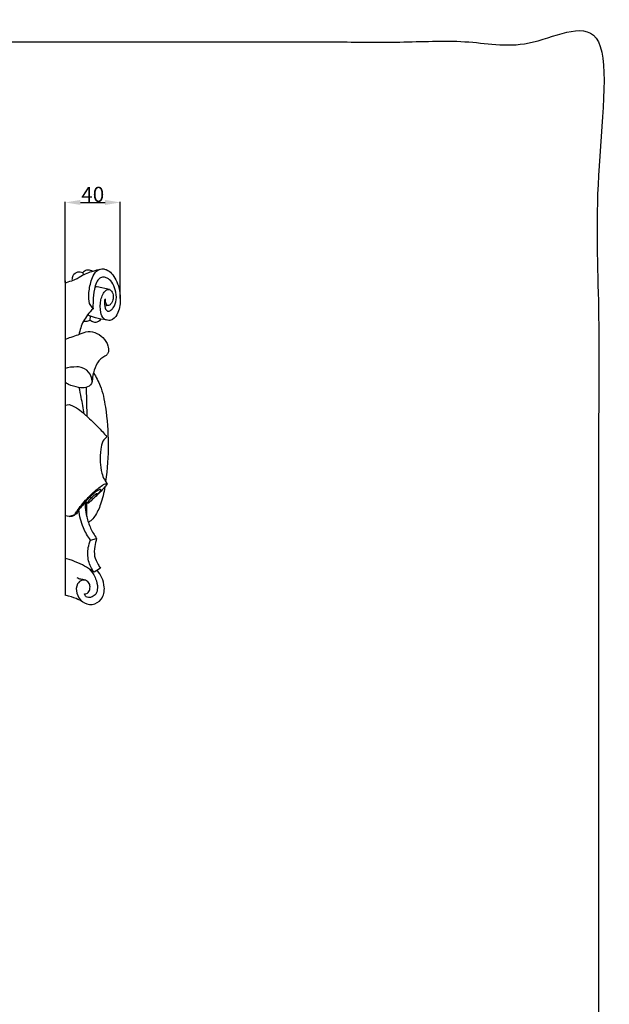
# Model space of a CAD drawing. Units: millimetres. Extents: x -402 to 529, y -975 to 369.
# Drawn here: x 99 to 529, y -348 to 369 of the extents above; entities that cross this region are included whole.
import ezdxf

# ---------------------------------------------------------------- set-up
doc = ezdxf.new("R2010")
doc.units = ezdxf.units.MM
doc.header["$MEASUREMENT"] = 0
doc.layers.add('kontur', color=7, linetype='Continuous', true_color=0xe6e6e6)
doc.layers.add('кривые', color=7, linetype='Continuous', true_color=0xffffff)
doc.styles.add('Arial', font='arial.ttf')
doc.dimstyles.new('Default', dxfattribs={"dimtxt": 11, "dimasz": 11, "dimexe": 0.5, "dimexo": 0.5, "dimgap": 0.25, "dimtad": 1, "dimtoh": 1, "dimdec": 0, "dimzin": 1, "dimdsep": 46, "dimtxsty": 'Arial', "dimcen": 0.5, "dimazin": 0, "dimtfac": 1, "dimtdec": 4, "dimtix": 1, "dimtmove": 1, "dimatfit": 3, "dimfxl": 1, "dimtolj": 1, "dimtzin": 1, "dimarcsym": 0})

# ---------------------------------------------------------------- blocks, each defined once
blk = doc.blocks.new('*D5')
at = {"layer": 'Defpoints', "color": 0, "transparency": 16777216}
for p in [(172.48, 235.85), (132.48, 177.07), (172.48, 165.33)]:
    blk.add_point(p, dxfattribs=at)
at = {"layer": 'кривые', "color": 0, "lineweight": -2, "transparency": 16777216}
for p, q in [((132.48, 177.57), (132.48, 236.35)), ((143.48, 235.85), (161.48, 235.85)), ((172.48, 165.83), (172.48, 236.35))]:
    blk.add_line(p, q, dxfattribs=at)
at = {"layer": 'кривые', "color": 0, "transparency": 16777216}
for points in [[(143.48, 237.69), (143.48, 234.02), (132.48, 235.85)], [(161.48, 234.02), (161.48, 237.69), (172.48, 235.85)]]:
    blk.add_solid(points, dxfattribs=at)
at = {"layer": 'кривые', "color": 0, "transparency": 16777216, "insert": (152.48, 241.72), "char_height": 11, "attachment_point": 5, "style": 'Arial'}
blk.add_mtext('\\A1;40', dxfattribs=at)
blk = doc.blocks.new('*D6')
at = {"layer": 'Defpoints', "color": 0, "transparency": 16777216}
for p in [(172.48, 235.85), (132.48, 177.07), (172.48, 165.33)]:
    blk.add_point(p, dxfattribs=at)
at = {"layer": 'кривые', "color": 0, "lineweight": -2, "transparency": 16777216}
for p, q in [((132.48, 177.57), (132.48, 236.35)), ((143.48, 235.85), (161.48, 235.85)), ((172.48, 165.83), (172.48, 236.35))]:
    blk.add_line(p, q, dxfattribs=at)
at = {"layer": 'кривые', "color": 0, "transparency": 16777216}
for points in [[(143.48, 237.69), (143.48, 234.02), (132.48, 235.85)], [(161.48, 234.02), (161.48, 237.69), (172.48, 235.85)]]:
    blk.add_solid(points, dxfattribs=at)
at = {"layer": 'кривые', "color": 0, "transparency": 16777216, "insert": (152.48, 241.72), "char_height": 11, "attachment_point": 5, "style": 'Arial'}
blk.add_mtext('\\A1;40', dxfattribs=at)

msp = doc.modelspace()

# ---------------------------------------------------------------- linework, layer by layer
at = {"layer": 'kontur'}
msp.add_open_spline([(-399.27, -967.26), (60.75, -967.26), (520.78, -967.26), (520.78, -307.26), (520.78, 352.74), (60.75, 352.74), (-399.27, 352.74), (-399.27, -307.26), (-399.27, -967.26)], degree=2, knots=[0, 0, 0, 1, 1, 2, 2, 3, 3, 4, 4, 4], dxfattribs=at)
at = {"layer": 'кривые'}
for p, q in [((145.17, 184.84), (145.55, 183.09)), ((145.17, 184.84), (145.55, 183.09)), ((132.48, 178.67), (132.48, -50.22)), ((132.48, 178.67), (132.48, -50.22)), ((164.59, 172.4), (155.76, 174.5)), ((164.59, 172.4), (155.76, 174.5)), ((152.66, 158.34), (150, 162.36)), ((152.66, 158.34), (150, 162.36)), ((163.88, 160.79), (161.2, 160.41)), ((163.88, 160.79), (161.2, 160.41)), ((150.47, 150.11), (150.83, 153.12)), ((150.47, 150.11), (150.83, 153.12)), ((147.79, 101.2), (148.17, 80.14)), ((147.79, 101.2), (148.17, 80.14)), ((132.48, 88.32), (135.18, 88.76)), ((132.48, 88.32), (135.18, 88.76)), ((148.95, 16.9), (147.21, 17.84)), ((148.95, 16.9), (147.21, 17.84)), ((135.38, 7.22), (132.48, 7.7)), ((135.38, 7.22), (132.48, 7.7)), ((150.82, -10.03), (155.3, -8.8)), ((150.82, -10.03), (155.3, -8.8)), ((158.09, -30.5), (153.46, -33.51)), ((158.09, -30.5), (153.46, -33.51))]:
    msp.add_line(p, q, dxfattribs=at)
for points, knots in [([(132.48, 177.07), (133.4, 177.68), (139.54, 179.43), (143.5, 182.12), (148.27, 184.47), (153.11, 186), (156.34, 186.94), (158.08, 187.38)], [0, 0, 0, 0, 3.115482, 9.217887, 14.333866, 19.014522, 24.414511, 24.414511, 24.414511, 24.414511]), ([(132.48, 177.07), (133.4, 177.68), (139.54, 179.43), (143.5, 182.12), (148.27, 184.47), (153.11, 186), (156.34, 186.94), (158.08, 187.38)], [0, 0, 0, 0, 3.115482, 9.217887, 14.333866, 19.014522, 24.414511, 24.414511, 24.414511, 24.414511]), ([(145.17, 184.84), (145.8, 185.55), (147.47, 186.81), (150.3, 186.9), (151.88, 186.15), (152.43, 185.77)], [0, 0, 0, 0, 2.828775, 5.958251, 7.962654, 7.962654, 7.962654, 7.962654]), ([(145.17, 184.84), (145.8, 185.55), (147.47, 186.81), (150.3, 186.9), (151.88, 186.15), (152.43, 185.77)], [0, 0, 0, 0, 2.828775, 5.958251, 7.962654, 7.962654, 7.962654, 7.962654]), ([(150, 162.36), (149.67, 164.58), (149.32, 170.16), (150.77, 177.36), (152.9, 183.35), (155.44, 186.18), (157.18, 187.07), (157.82, 187.31)], [0, 0, 0, 0, 6.721715, 16.609323, 21.878429, 25.589971, 27.662653, 27.662653, 27.662653, 27.662653]), ([(150, 162.36), (149.67, 164.58), (149.32, 170.16), (150.77, 177.36), (152.9, 183.35), (155.44, 186.18), (157.18, 187.07), (157.82, 187.31)], [0, 0, 0, 0, 6.721715, 16.609323, 21.878429, 25.589971, 27.662653, 27.662653, 27.662653, 27.662653]), ([(158.08, 187.38), (158.67, 187.48), (160.11, 187.58), (163.07, 186.84), (166.64, 184.19), (169.56, 179.42), (171.05, 175.74), (171.58, 173.74)], [0, 0, 0, 0, 1.802772, 4.264413, 8.998923, 14.677101, 20.855915, 20.855915, 20.855915, 20.855915]), ([(158.08, 187.38), (158.67, 187.48), (160.11, 187.58), (163.07, 186.84), (166.64, 184.19), (169.56, 179.42), (171.05, 175.74), (171.58, 173.74)], [0, 0, 0, 0, 1.802772, 4.264413, 8.998923, 14.677101, 20.855915, 20.855915, 20.855915, 20.855915]), ([(137.58, 179.84), (137.56, 180.8), (137.99, 183.27), (141.27, 185.79), (144.06, 185.3), (145.17, 184.84)], [0, 0, 0, 0, 2.884018, 7.170849, 10.77303, 10.77303, 10.77303, 10.77303]), ([(137.58, 179.84), (137.56, 180.8), (137.99, 183.27), (141.27, 185.79), (144.06, 185.3), (145.17, 184.84)], [0, 0, 0, 0, 2.884018, 7.170849, 10.77303, 10.77303, 10.77303, 10.77303]), ([(161.14, 165.11), (160.89, 163.56), (160.99, 161.17), (161.62, 158.27), (163.17, 156.29), (165.76, 157.16), (168.21, 159.96), (170.23, 165.31), (169.2, 171.93), (166.95, 177.53), (163.54, 180.65), (160.29, 181.79), (156.95, 180.85), (154.85, 177.25), (153.25, 171.53), (152.69, 164.99), (152.61, 160.16), (152.66, 158.34)], [0, 0, 0, 0, 4.69802, 6.985824, 9.067321, 11.158406, 14.005678, 20.285754, 27.430804, 33.667838, 38.045382, 40.844451, 43.683213, 47.630513, 52.580166, 61.650147, 67.110713, 67.110713, 67.110713, 67.110713]), ([(161.14, 165.11), (160.89, 163.56), (160.99, 161.17), (161.62, 158.27), (163.17, 156.29), (165.76, 157.16), (168.21, 159.96), (170.23, 165.31), (169.2, 171.93), (166.95, 177.53), (163.54, 180.65), (160.29, 181.79), (156.95, 180.85), (154.85, 177.25), (153.25, 171.53), (152.69, 164.99), (152.61, 160.16), (152.66, 158.34)], [0, 0, 0, 0, 4.69802, 6.985824, 9.067321, 11.158406, 14.005678, 20.285754, 27.430804, 33.667838, 38.045382, 40.844451, 43.683213, 47.630513, 52.580166, 61.650147, 67.110713, 67.110713, 67.110713, 67.110713]), ([(155.76, 174.5), (155.36, 174.49), (154.59, 174.3), (154.06, 173.75), (153.87, 173.47)], [0, 0, 0, 0, 1.216966, 2.22898, 2.22898, 2.22898, 2.22898]), ([(155.76, 174.5), (155.36, 174.49), (154.59, 174.3), (154.06, 173.75), (153.87, 173.47)], [0, 0, 0, 0, 1.216966, 2.22898, 2.22898, 2.22898, 2.22898]), ([(171.58, 173.74), (172.17, 171.2), (172.79, 165.07), (171.95, 156.83), (168.17, 150.81), (163.83, 149.55), (159.79, 151.04), (157.65, 157.13), (157.8, 163.33), (159.55, 168.86), (161.48, 171.89), (164.72, 172.92), (167.02, 170.29), (167.8, 166.77), (166.76, 163.49), (165.42, 161.54), (163.99, 160.53), (162.4, 161.26), (161.79, 163.21), (161.6, 164.69), (161.72, 165.61)], [0, 0, 0, 0, 7.827395, 18.336864, 24.628574, 27.413232, 31.329072, 36.169321, 45.438039, 49.680882, 53.542085, 55.798767, 58.629651, 62.584164, 66.416097, 68.47512, 69.744708, 71.242982, 72.860057, 75.660538, 75.660538, 75.660538, 75.660538]), ([(171.58, 173.74), (172.17, 171.2), (172.79, 165.07), (171.95, 156.83), (168.17, 150.81), (163.83, 149.55), (159.79, 151.04), (157.65, 157.13), (157.8, 163.33), (159.55, 168.86), (161.48, 171.89), (164.72, 172.92), (167.02, 170.29), (167.8, 166.77), (166.76, 163.49), (165.42, 161.54), (163.99, 160.53), (162.4, 161.26), (161.79, 163.21), (161.6, 164.69), (161.72, 165.61)], [0, 0, 0, 0, 7.827395, 18.336864, 24.628574, 27.413232, 31.329072, 36.169321, 45.438039, 49.680882, 53.542085, 55.798767, 58.629651, 62.584164, 66.416097, 68.47512, 69.744708, 71.242982, 72.860057, 75.660538, 75.660538, 75.660538, 75.660538]), ([(152.66, 158.34), (151.22, 156.99), (148.64, 154.14), (144.67, 148.04), (143, 142.9), (142.44, 139.51)], [0, 0, 0, 0, 5.910449, 11.465574, 21.766471, 21.766471, 21.766471, 21.766471]), ([(152.66, 158.34), (151.22, 156.99), (148.64, 154.14), (144.67, 148.04), (143, 142.9), (142.44, 139.51)], [0, 0, 0, 0, 5.910449, 11.465574, 21.766471, 21.766471, 21.766471, 21.766471]), ([(162.4, 150.21), (159.75, 150.58), (155.09, 151.57), (150.6, 153.16), (148.69, 153.96)], [0, 0, 0, 0, 8.018484, 14.237556, 14.237556, 14.237556, 14.237556]), ([(162.4, 150.21), (159.75, 150.58), (155.09, 151.57), (150.6, 153.16), (148.69, 153.96)], [0, 0, 0, 0, 8.018484, 14.237556, 14.237556, 14.237556, 14.237556]), ([(158.5, 150.89), (157.88, 150.01), (156.28, 148.59), (153.06, 148.35), (151.24, 149.39), (150.47, 150.11)], [0, 0, 0, 0, 3.246784, 5.961465, 9.150293, 9.150293, 9.150293, 9.150293]), ([(158.5, 150.89), (157.88, 150.01), (156.28, 148.59), (153.06, 148.35), (151.24, 149.39), (150.47, 150.11)], [0, 0, 0, 0, 3.246784, 5.961465, 9.150293, 9.150293, 9.150293, 9.150293]), ([(150.47, 150.11), (149.98, 149.77), (148.49, 148.98), (146.71, 149.02), (145.69, 149.28)], [0, 0, 0, 0, 1.784564, 4.972028, 4.972028, 4.972028, 4.972028]), ([(150.47, 150.11), (149.98, 149.77), (148.49, 148.98), (146.71, 149.02), (145.69, 149.28)], [0, 0, 0, 0, 1.784564, 4.972028, 4.972028, 4.972028, 4.972028]), ([(132.48, 136.04), (134.69, 137.32), (141.91, 139.21), (147.63, 142.23), (154.29, 141.63), (160.12, 137.74), (163.59, 132.49), (164.33, 127.87), (163.15, 125.07), (160.88, 123.64), (156.93, 121.44), (154.06, 115.52), (152.29, 109.84), (152.13, 105.92), (151.43, 102.76), (147.51, 100.65), (142.52, 100.84), (135.42, 102.79), (133.17, 104.28), (132.48, 104.82)], [0, 0, 0, 0, 7.162164, 12.591419, 19.03641, 26.038062, 33.016309, 37.3881, 39.437091, 41.706335, 45.213784, 52.889529, 60.333383, 63.067491, 64.657796, 69.841921, 74.375524, 79.470698, 81.964703, 81.964703, 81.964703, 81.964703]), ([(132.48, 136.04), (134.69, 137.32), (141.91, 139.21), (147.63, 142.23), (154.29, 141.63), (160.12, 137.74), (163.59, 132.49), (164.33, 127.87), (163.15, 125.07), (160.88, 123.64), (156.93, 121.44), (154.06, 115.52), (152.29, 109.84), (152.13, 105.92), (151.43, 102.76), (147.51, 100.65), (142.52, 100.84), (135.42, 102.79), (133.17, 104.28), (132.48, 104.82)], [0, 0, 0, 0, 7.162164, 12.591419, 19.03641, 26.038062, 33.016309, 37.3881, 39.437091, 41.706335, 45.213784, 52.889529, 60.333383, 63.067491, 64.657796, 69.841921, 74.375524, 79.470698, 81.964703, 81.964703, 81.964703, 81.964703]), ([(152.05, 105.8), (151.9, 107.53), (150.73, 111.73), (146.18, 115.51), (140.77, 116.34), (134.26, 115.67), (132.48, 114.93)], [0, 0, 0, 0, 5.194493, 12.64154, 16.081079, 21.422046, 21.422046, 21.422046, 21.422046]), ([(152.05, 105.8), (151.9, 107.53), (150.73, 111.73), (146.18, 115.51), (140.77, 116.34), (134.26, 115.67), (132.48, 114.93)], [0, 0, 0, 0, 5.194493, 12.64154, 16.081079, 21.422046, 21.422046, 21.422046, 21.422046]), ([(152.97, 111.71), (154.89, 108.78), (159.19, 100.89), (162.59, 83.3), (164.32, 59.89), (163.12, 41.75), (161.85, 32.59)], [0, 0, 0, 0, 10.531498, 26.653308, 53.196881, 80.932212, 80.932212, 80.932212, 80.932212]), ([(152.97, 111.71), (154.89, 108.78), (159.19, 100.89), (162.59, 83.3), (164.32, 59.89), (163.12, 41.75), (161.85, 32.59)], [0, 0, 0, 0, 10.531498, 26.653308, 53.196881, 80.932212, 80.932212, 80.932212, 80.932212]), ([(146.16, 81.98), (145.52, 85.91), (144.4, 92.32), (143.15, 98.71), (142.64, 101.19)], [0, 0, 0, 0, 11.944955, 19.527838, 19.527838, 19.527838, 19.527838]), ([(146.16, 81.98), (145.52, 85.91), (144.4, 92.32), (143.15, 98.71), (142.64, 101.19)], [0, 0, 0, 0, 11.944955, 19.527838, 19.527838, 19.527838, 19.527838]), ([(135.18, 88.76), (141.15, 86.51), (144.33, 83.64), (150.21, 78.28), (155.97, 72.92), (160.62, 67.73), (162.74, 65.22)], [0, 0, 0, 0, 10.127944, 12.852642, 23.866693, 33.715046, 33.715046, 33.715046, 33.715046]), ([(135.18, 88.76), (141.15, 86.51), (144.33, 83.64), (150.21, 78.28), (155.97, 72.92), (160.62, 67.73), (162.74, 65.22)], [0, 0, 0, 0, 10.127944, 12.852642, 23.866693, 33.715046, 33.715046, 33.715046, 33.715046]), ([(162.74, 65.22), (161.62, 64.32), (159.18, 61.71), (157.94, 55.04), (157.68, 47.23), (158.58, 39.65), (160.6, 34.32), (162.29, 31.91), (163.09, 30.97)], [0, 0, 0, 0, 4.308347, 10.304884, 19.716005, 27.894076, 32.978928, 36.655631, 36.655631, 36.655631, 36.655631]), ([(162.74, 65.22), (161.62, 64.32), (159.18, 61.71), (157.94, 55.04), (157.68, 47.23), (158.58, 39.65), (160.6, 34.32), (162.29, 31.91), (163.09, 30.97)], [0, 0, 0, 0, 4.308347, 10.304884, 19.716005, 27.894076, 32.978928, 36.655631, 36.655631, 36.655631, 36.655631]), ([(135.38, 7.22), (138.96, 7.59), (139.58, 8.97), (141.48, 11.65), (144.31, 15.7), (147.98, 19.79), (151.94, 23.81), (155.68, 27.09), (158.85, 29.6), (160.96, 30.76), (162.22, 31.11), (162.8, 31.05), (163.09, 30.97)], [0, 0, 0, 0, 1.204639, 4.5234, 9.811492, 16.027995, 20.97243, 26.740385, 30.9433, 33.098026, 33.910117, 34.802208, 34.802208, 34.802208, 34.802208]), ([(135.38, 7.22), (138.96, 7.59), (139.58, 8.97), (141.48, 11.65), (144.31, 15.7), (147.98, 19.79), (151.94, 23.81), (155.68, 27.09), (158.85, 29.6), (160.96, 30.76), (162.22, 31.11), (162.8, 31.05), (163.09, 30.97)], [0, 0, 0, 0, 1.204639, 4.5234, 9.811492, 16.027995, 20.97243, 26.740385, 30.9433, 33.098026, 33.910117, 34.802208, 34.802208, 34.802208, 34.802208]), ([(163.09, 30.97), (162.21, 29.8), (160.18, 27.28), (156.75, 23.77), (153.07, 20.26), (150.64, 18.02), (149.43, 16.92)], [0, 0, 0, 0, 4.385815, 9.707306, 14.710934, 19.628072, 19.628072, 19.628072, 19.628072]), ([(163.09, 30.97), (162.21, 29.8), (160.18, 27.28), (156.75, 23.77), (153.07, 20.26), (150.64, 18.02), (149.43, 16.92)], [0, 0, 0, 0, 4.385815, 9.707306, 14.710934, 19.628072, 19.628072, 19.628072, 19.628072]), ([(154.72, 22.69), (155.27, 23.06), (156.35, 23.87), (157.54, 25.1), (158.35, 25.99), (158.4, 26.76), (157.75, 26.93), (156.63, 26.4), (154.56, 25.15), (151.79, 22.67), (148.4, 19.32), (145.29, 15.52), (142.49, 12.46), (141.49, 10.45), (141.19, 9.76)], [0, 0, 0, 0, 1.989182, 4.02387, 5.15717, 5.546995, 6.019626, 6.796788, 9.26559, 13.22904, 17.911671, 23.553473, 27.986635, 30.250679, 30.250679, 30.250679, 30.250679]), ([(154.72, 22.69), (155.27, 23.06), (156.35, 23.87), (157.54, 25.1), (158.35, 25.99), (158.4, 26.76), (157.75, 26.93), (156.63, 26.4), (154.56, 25.15), (151.79, 22.67), (148.4, 19.32), (145.29, 15.52), (142.49, 12.46), (141.49, 10.45), (141.19, 9.76)], [0, 0, 0, 0, 1.989182, 4.02387, 5.15717, 5.546995, 6.019626, 6.796788, 9.26559, 13.22904, 17.911671, 23.553473, 27.986635, 30.250679, 30.250679, 30.250679, 30.250679]), ([(149.43, 16.92), (149.36, 16.87), (149.17, 16.78), (148.71, 16.98), (149.24, 18.32), (150.58, 19.83), (152.54, 22.04), (154.37, 23.33), (155.24, 23.94), (155.65, 24.01), (155.79, 23.73), (155.36, 23.28), (155.07, 22.9), (154.72, 22.69)], [0, 0, 0, 0, 0.253853, 0.598696, 1.178796, 3.7174, 7.322876, 9.743195, 10.359697, 10.610969, 10.821245, 11.093717, 12.314861, 12.314861, 12.314861, 12.314861]), ([(149.43, 16.92), (149.36, 16.87), (149.17, 16.78), (148.71, 16.98), (149.24, 18.32), (150.58, 19.83), (152.54, 22.04), (154.37, 23.33), (155.24, 23.94), (155.65, 24.01), (155.79, 23.73), (155.36, 23.28), (155.07, 22.9), (154.72, 22.69)], [0, 0, 0, 0, 0.253853, 0.598696, 1.178796, 3.7174, 7.322876, 9.743195, 10.359697, 10.610969, 10.821245, 11.093717, 12.314861, 12.314861, 12.314861, 12.314861]), ([(161.15, 28.53), (160.65, 24.29), (158.73, 16.93), (155.17, 8.56), (151.56, 4.43), (149.86, 3.18), (149.28, 2.8)], [0, 0, 0, 0, 12.788325, 22.708834, 26.938738, 29.03051, 29.03051, 29.03051, 29.03051]), ([(161.15, 28.53), (160.65, 24.29), (158.73, 16.93), (155.17, 8.56), (151.56, 4.43), (149.86, 3.18), (149.28, 2.8)], [0, 0, 0, 0, 12.788325, 22.708834, 26.938738, 29.03051, 29.03051, 29.03051, 29.03051]), ([(147.02, 17.61), (146.93, 16.27), (146.89, 12.66), (148.03, 6.23), (150.65, -1.42), (153.6, -6.44), (155.3, -8.8)], [0, 0, 0, 0, 4.016929, 10.810713, 19.453415, 28.160874, 28.160874, 28.160874, 28.160874]), ([(147.02, 17.61), (146.93, 16.27), (146.89, 12.66), (148.03, 6.23), (150.65, -1.42), (153.6, -6.44), (155.3, -8.8)], [0, 0, 0, 0, 4.016929, 10.810713, 19.453415, 28.160874, 28.160874, 28.160874, 28.160874]), ([(147.96, 17.43), (147.94, 15.63), (147.94, 12.11), (148.01, 8.6), (148.07, 6.88)], [0, 0, 0, 0, 5.40973, 10.551469, 10.551469, 10.551469, 10.551469]), ([(147.96, 17.43), (147.94, 15.63), (147.94, 12.11), (148.01, 8.6), (148.07, 6.88)], [0, 0, 0, 0, 5.40973, 10.551469, 10.551469, 10.551469, 10.551469]), ([(150.82, -10.03), (148.75, -7.27), (144.7, -0.37), (142.77, 7.48), (142.33, 11.93)], [0, 0, 0, 0, 10.351886, 23.772421, 23.772421, 23.772421, 23.772421]), ([(150.82, -10.03), (148.75, -7.27), (144.7, -0.37), (142.77, 7.48), (142.33, 11.93)], [0, 0, 0, 0, 10.351886, 23.772421, 23.772421, 23.772421, 23.772421]), ([(153.46, -33.51), (151.63, -31.01), (148.75, -25.19), (148.63, -16.73), (150.09, -11.79), (150.82, -10.03)], [0, 0, 0, 0, 9.281265, 18.899026, 24.611356, 24.611356, 24.611356, 24.611356]), ([(153.46, -33.51), (151.63, -31.01), (148.75, -25.19), (148.63, -16.73), (150.09, -11.79), (150.82, -10.03)], [0, 0, 0, 0, 9.281265, 18.899026, 24.611356, 24.611356, 24.611356, 24.611356]), ([(155.3, -8.8), (154.63, -10.73), (153.7, -14.98), (153.24, -21.74), (155.82, -26.88), (157.51, -29.66), (158.11, -30.52)], [0, 0, 0, 0, 6.132876, 13.078185, 19.740893, 22.886455, 22.886455, 22.886455, 22.886455]), ([(155.3, -8.8), (154.63, -10.73), (153.7, -14.98), (153.24, -21.74), (155.82, -26.88), (157.51, -29.66), (158.11, -30.52)], [0, 0, 0, 0, 6.132876, 13.078185, 19.740893, 22.886455, 22.886455, 22.886455, 22.886455]), ([(153.46, -33.51), (151.65, -32.24), (146.09, -28.58), (140.21, -25.42), (132.48, -23.55)], [0, 0, 0, 0, 6.630612, 19.967497, 19.967497, 19.967497, 19.967497]), ([(153.46, -33.51), (151.65, -32.24), (146.09, -28.58), (140.21, -25.42), (132.48, -23.55)], [0, 0, 0, 0, 6.630612, 19.967497, 19.967497, 19.967497, 19.967497]), ([(146.4, -49.29), (147.14, -49.3), (149.15, -48.96), (150.53, -45.85), (150.67, -42.32), (148.36, -39.21), (144.27, -38.84), (140.25, -42.34), (140.31, -49.09), (144.27, -55.5), (152.28, -58.12), (159.96, -53.24), (161.56, -44.76), (159.36, -37.57), (157.08, -33.67), (155.78, -32)], [0, 0, 0, 0, 2.221592, 5.558496, 9.068794, 12.641199, 15.914336, 20.230992, 26.922309, 34.221709, 41.783362, 49.469836, 58.411885, 65.466344, 71.810669, 71.810669, 71.810669, 71.810669]), ([(146.4, -49.29), (147.14, -49.3), (149.15, -48.96), (150.53, -45.85), (150.67, -42.32), (148.36, -39.21), (144.27, -38.84), (140.25, -42.34), (140.31, -49.09), (144.27, -55.5), (152.28, -58.12), (159.96, -53.24), (161.56, -44.76), (159.36, -37.57), (157.08, -33.67), (155.78, -32)], [0, 0, 0, 0, 2.221592, 5.558496, 9.068794, 12.641199, 15.914336, 20.230992, 26.922309, 34.221709, 41.783362, 49.469836, 58.411885, 65.466344, 71.810669, 71.810669, 71.810669, 71.810669]), ([(150.21, -31.31), (152.07, -33.3), (154.77, -37.59), (156.29, -43.99), (155.33, -49.15), (152.31, -51.47), (149.69, -52.12), (147.33, -51.44), (146.65, -50.05), (146.49, -49.29)], [0, 0, 0, 0, 8.15365, 14.76878, 19.539695, 22.796279, 25.618312, 27.390086, 29.721233, 29.721233, 29.721233, 29.721233]), ([(150.21, -31.31), (152.07, -33.3), (154.77, -37.59), (156.29, -43.99), (155.33, -49.15), (152.31, -51.47), (149.69, -52.12), (147.33, -51.44), (146.65, -50.05), (146.49, -49.29)], [0, 0, 0, 0, 8.15365, 14.76878, 19.539695, 22.796279, 25.618312, 27.390086, 29.721233, 29.721233, 29.721233, 29.721233]), ([(147.3, -39.31), (146.64, -39.07), (145.46, -38.7), (143.25, -38.67), (141.84, -37.99), (141.03, -37.46)], [0, 0, 0, 0, 2.11156, 3.654434, 6.581739, 6.581739, 6.581739, 6.581739]), ([(147.3, -39.31), (146.64, -39.07), (145.46, -38.7), (143.25, -38.67), (141.84, -37.99), (141.03, -37.46)], [0, 0, 0, 0, 2.11156, 3.654434, 6.581739, 6.581739, 6.581739, 6.581739])]:
    msp.add_open_spline(points, degree=3, knots=knots, dxfattribs=at)
for points in [[(141.19, 9.76), (140.4, 8.91), (139.6, 8.06), (135.38, 7.22)], [(141.19, 9.76), (140.4, 8.91), (139.6, 8.06), (135.38, 7.22)], [(145.31, -55.12), (142.27, -53.49), (139.22, -51.85), (132.48, -50.22)], [(145.31, -55.12), (142.27, -53.49), (139.22, -51.85), (132.48, -50.22)]]:
    msp.add_open_spline(points, degree=3, dxfattribs=at)

# ---------------------------------------------------------------- dimensions: what is measured, and where the dimension line sits
for picture in ['*D5', '*D6']:
    dim = msp.add_linear_dim(base=(172.48, 235.85), p1=(132.48, 177.07), p2=(172.48, 165.33), dimstyle='Default', dxfattribs=at)
    dim.commit()
    dim.dimension.update_dxf_attribs({"geometry": picture, "text_midpoint": (152.48, 241.72)})

doc.saveas('drawing.dxf')
